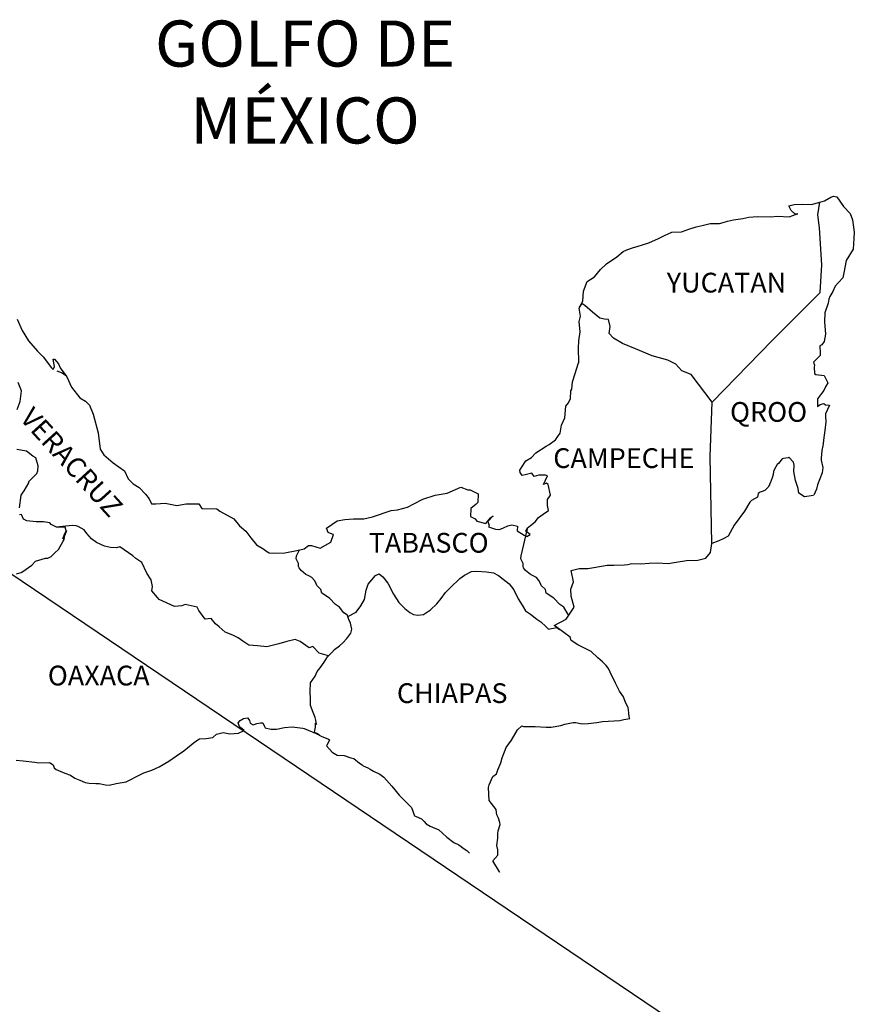
# Model space of a CAD drawing. Units: millimetres. Extents: x 376050 to 378450, y 2550163 to 2551963.
# Drawn here: x 378238 to 378340, y 2551586 to 2551705 of the extents above; entities that cross this region are included whole.
import ezdxf

# ---------------------------------------------------------------- set-up
doc = ezdxf.new("R2010")
doc.units = ezdxf.units.MM
doc.layers.add('Lomo', color=7, linetype='Continuous')
doc.styles.add('ROMANS', font='ROMANS', dxfattribs={"height": 0.2})

msp = doc.modelspace()

# ---------------------------------------------------------------- linework, layer by layer
at = {"layer": 'Lomo', "color": 7}
msp.add_line((378149.86, 2551696.97, 1.15), (378327.34, 2551577.15), dxfattribs=at)
at = {"layer": 'Lomo', "color": 7, "linetype": 'Continuous'}
for p, q in [((378335.93, 2551683.31, 1.16), (378336.71, 2551683.75, 1.16)), ((378336.71, 2551683.75, 1.16), (378337.05, 2551683.9, 1.16)), ((378337.05, 2551683.9, 1.16), (378337.44, 2551683.81, 1.16)), ((378337.44, 2551683.81, 1.16), (378338.23, 2551682.62, 1.16)), ((378335.15, 2551681.62, 1.16), (378335.36, 2551683.15, 1.16)), ((378335.36, 2551683.15, 1.16), (378335.93, 2551683.31, 1.16)), ((378338.23, 2551682.62, 1.16), (378339.06, 2551681.78, 1.16)), ((378335.35, 2551680.04, 1.16), (378335.15, 2551681.62, 1.16)), ((378335.15, 2551681.62, 1.16), (378335.15, 2551681.62, 1.16)), ((378339.06, 2551681.78, 1.16), (378339.36, 2551680.99, 1.16)), ((378335.6, 2551675.55, 1.16), (378335.35, 2551680.04, 1.16)), ((378339.36, 2551680.99, 1.16), (378339.56, 2551679.51, 1.16)), ((378339.51, 2551678.72, 1.16), (378339.41, 2551677.44, 1.16)), ((378339.56, 2551679.51, 1.16), (378339.51, 2551678.72, 1.16)), ((378339.41, 2551677.44, 1.16), (378338.59, 2551676.06, 1.16)), ((378335.41, 2551672.2, 1.16), (378335.6, 2551675.55, 1.16)), ((378338.59, 2551676.06, 1.16), (378338.29, 2551674.58, 1.16)), ((378338.15, 2551673.98, 1.16), (378337.65, 2551673.39, 1.16)), ((378338.29, 2551674.58, 1.16), (378338.15, 2551673.98, 1.16)), ((378337.22, 2551672.95, 1.16), (378336.97, 2551672.31, 1.16)), ((378337.65, 2551673.39, 1.16), (378337.22, 2551672.95, 1.16)), ((378329.57, 2551666.34, 1.16), (378335.41, 2551672.2, 1.16)), ((378336.58, 2551671.71, 1.16), (378336.48, 2551671.37, 1.16)), ((378336.97, 2551672.31, 1.16), (378336.58, 2551671.71, 1.16)), ((378336.39, 2551670.88, 1.16), (378335.99, 2551669.73, 1.16)), ((378336.48, 2551671.37, 1.16), (378336.39, 2551670.88, 1.16)), ((378335.99, 2551669.73, 1.16), (378335.95, 2551668.61, 1.16)), ((378335.95, 2551668.61, 1.16), (378336.05, 2551667.12, 1.16)), ((378336.05, 2551667.12, 1.16), (378335.91, 2551666.23, 1.16)), ((378322.3, 2551658.86, 1.16), (378329.57, 2551666.34, 1.16)), ((378335.61, 2551665.84, 1.16), (378335.37, 2551665.69, 1.16)), ((378335.37, 2551665.69, 1.16), (378335.42, 2551664.8, 1.16)), ((378335.91, 2551666.23, 1.16), (378335.61, 2551665.84, 1.16)), ((378335.42, 2551664.55, 1.16), (378334.59, 2551663.71, 1.16)), ((378335.42, 2551664.8, 1.16), (378335.42, 2551664.55, 1.16)), ((378334.59, 2551663.71, 1.16), (378334.73, 2551663.37, 1.16)), ((378334.73, 2551663.37, 1.16), (378334.68, 2551663.12, 1.16)), ((378334.68, 2551663.12, 1.16), (378334.74, 2551662.34, 1.16)), ((378242.72, 2551662.67, 1.16), (378243.36, 2551662.42, 1.16)), ((378243.36, 2551662.42, 1.16), (378243.9, 2551662.07, 1.16)), ((378334.74, 2551662.34, 1.16), (378334.88, 2551662.24, 1.16)), ((378334.88, 2551662.24, 1.16), (378335.91, 2551662.09, 1.16)), ((378335.91, 2551662.09, 1.16), (378336.36, 2551661.2, 1.16)), ((378336.06, 2551660.71, 1.16), (378335.87, 2551660.27, 1.16)), ((378336.36, 2551661.2, 1.16), (378336.06, 2551660.71, 1.16)), ((378335.57, 2551659.92, 1.16), (378335.09, 2551659.28, 1.16)), ((378335.87, 2551660.27, 1.16), (378335.57, 2551659.92, 1.16)), ((378322.06, 2551652.26, 1.16), (378322.3, 2551658.86, 1.16)), ((378335.09, 2551659.28, 1.16), (378335.09, 2551658.34, 1.16)), ((378335.09, 2551658.34, 1.16), (378335.43, 2551658.59, 1.16)), ((378335.43, 2551658.59, 1.16), (378335.87, 2551658.69, 1.16)), ((378335.87, 2551658.69, 1.16), (378336.06, 2551658.54, 1.16)), ((378336.06, 2551658.54, 1.16), (378336.55, 2551658.49, 1.16)), ((378336.55, 2551658.49, 1.16), (378336.07, 2551657.45, 1.16)), ((378336.07, 2551657.45, 1.16), (378336.07, 2551657.15, 1.16)), ((378336.07, 2551657.15, 1.16), (378336.12, 2551656.46, 1.16)), ((378336.12, 2551656.46, 1.16), (378335.97, 2551655.43, 1.16)), ((378335.97, 2551655.43, 1.16), (378335.87, 2551654.59, 1.16)), ((378335.73, 2551653.55, 1.16), (378335.63, 2551653.01, 1.16)), ((378335.78, 2551653.85, 1.16), (378335.73, 2551653.55, 1.16)), ((378335.87, 2551654.59, 1.16), (378335.78, 2551653.85, 1.16)), ((378335.63, 2551653.01, 1.16), (378335.54, 2551652.07, 1.16)), ((378322.27, 2551641.69, 1.16), (378322.06, 2551652.26, 1.16)), ((378335.54, 2551652.07, 1.16), (378335.54, 2551651.83, 1.16)), ((378335.54, 2551651.83, 1.16), (378335.73, 2551650.94, 1.16)), ((378335.64, 2551650.29, 1.16), (378335.39, 2551649.55, 1.16)), ((378335.73, 2551650.94, 1.16), (378335.64, 2551650.29, 1.16)), ((378335.1, 2551648.82, 1.16), (378334.95, 2551648.32, 1.16)), ((378335.39, 2551649.55, 1.16), (378335.1, 2551648.82, 1.16)), ((378334.95, 2551648.32, 1.16), (378334.64, 2551647.59, 1.16)), ((378264.73, 2551619.93, 1.16), (378264.98, 2551620.22, 1.16)), ((378264.98, 2551620.22, 1.16), (378265.37, 2551620.47, 1.16)), ((378265.37, 2551620.47, 1.16), (378265.86, 2551620.52, 1.16)), ((378265.37, 2551620.47, 1.16), (378265.37, 2551620.47, 1.16)), ((378265.86, 2551620.52, 1.16), (378265.86, 2551620.52, 1.16)), ((378265.86, 2551620.52, 1.16), (378266.05, 2551620.32, 1.16)), ((378266.05, 2551620.32, 1.16), (378266.1, 2551620.22, 1.16)), ((378266.1, 2551620.22, 1.16), (378266.21, 2551619.88, 1.16)), ((378264.83, 2551619.68, 1.16), (378264.73, 2551619.93, 1.16)), ((378264.78, 2551618.69, 1.16), (378265.47, 2551618.99, 1.16)), ((378264.88, 2551619.48, 1.16), (378264.83, 2551619.68, 1.16)), ((378265.02, 2551619.38, 1.16), (378264.88, 2551619.48, 1.16)), ((378265.47, 2551618.99, 1.16), (378265.02, 2551619.38, 1.16)), ((378266.21, 2551619.88, 1.16), (378266.54, 2551619.68, 1.16)), ((378266.54, 2551619.68, 1.16), (378266.69, 2551619.73, 1.16)), ((378266.69, 2551619.73, 1.16), (378266.99, 2551619.83, 1.16)), ((378266.99, 2551619.83, 1.16), (378267.43, 2551619.93, 1.16)), ((378267.43, 2551619.93, 1.16), (378267.72, 2551619.93, 1.16)), ((378267.72, 2551619.93, 1.16), (378267.92, 2551619.48, 1.16)), ((378267.92, 2551619.48, 1.16), (378268.01, 2551619.33, 1.16)), ((378268.01, 2551619.33, 1.16), (378268.71, 2551619.14, 1.16)), ((378268.71, 2551619.14, 1.16), (378269.39, 2551619.14, 1.16)), ((378269.39, 2551619.14, 1.16), (378270.37, 2551619.34, 1.16)), ((378270.37, 2551619.34, 1.16), (378271.3, 2551619.44, 1.16)), ((378271.3, 2551619.44, 1.16), (378272.57, 2551619.29, 1.16)), ((378272.57, 2551619.29, 1.16), (378272.76, 2551619.24, 1.16)), ((378272.76, 2551619.24, 1.16), (378274.22, 2551618.64, 1.16)), ((378259.49, 2551617.6, 1.16), (378260.03, 2551618, 1.16)), ((378260.03, 2551618, 1.16), (378260.86, 2551618.04, 1.16)), ((378260.86, 2551618.04, 1.16), (378261.65, 2551618.15, 1.16)), ((378261.65, 2551618.15, 1.16), (378262.09, 2551618.54, 1.16)), ((378262.09, 2551618.54, 1.16), (378262.92, 2551618.74, 1.16)), ((378262.92, 2551618.74, 1.16), (378263.71, 2551618.6, 1.16)), ((378263.71, 2551618.6, 1.16), (378264.78, 2551618.69, 1.16)), ((378274.22, 2551618.64, 1.16), (378274.83, 2551618.31, 1.16)), ((378274.83, 2551618.31, 1.16), (378275.71, 2551617.96, 1.16)), ((378275.81, 2551617.86, 1.16), (378275.51, 2551617.17, 1.16)), ((378275.71, 2551617.96, 1.16), (378275.81, 2551617.86, 1.16)), ((378257.24, 2551615.92, 1.16), (378258.12, 2551616.51, 1.16)), ((378258.12, 2551616.51, 1.16), (378259.49, 2551617.6, 1.16)), ((378275.51, 2551617.17, 1.16), (378275.47, 2551617.12, 1.16)), ((378275.47, 2551617.12, 1.16), (378276.15, 2551616.38, 1.16)), ((378237.79, 2551615.41, 1.16), (378238.63, 2551615.31, 1.16)), ((378238.63, 2551615.31, 1.16), (378240.04, 2551615.16, 1.16)), ((378255.14, 2551614.58, 1.16), (378256.31, 2551615.28, 1.16)), ((378256.31, 2551615.28, 1.16), (378257.24, 2551615.92, 1.16)), ((378276.15, 2551616.38, 1.16), (378276.74, 2551615.99, 1.16)), ((378276.74, 2551615.99, 1.16), (378277.62, 2551615.94, 1.16)), ((378277.62, 2551615.94, 1.16), (378278.41, 2551615.69, 1.16)), ((378278.41, 2551615.69, 1.16), (378278.8, 2551615.6, 1.16)), ((378278.8, 2551615.6, 1.16), (378279.49, 2551615.01, 1.16)), ((378240.04, 2551615.16, 1.16), (378240.48, 2551615.07, 1.16)), ((378240.48, 2551615.07, 1.16), (378241.81, 2551615.11, 1.16)), ((378241.81, 2551615.11, 1.16), (378242.25, 2551614.82, 1.16)), ((378242.25, 2551614.82, 1.16), (378242.4, 2551614.48, 1.16)), ((378242.4, 2551614.48, 1.16), (378242.64, 2551614.27, 1.16)), ((378242.64, 2551614.27, 1.16), (378243.67, 2551613.83, 1.16)), ((378253.28, 2551613.84, 1.16), (378254.26, 2551614.19, 1.16)), ((378254.26, 2551614.19, 1.16), (378255.14, 2551614.58, 1.16)), ((378279.49, 2551615.01, 1.16), (378279.78, 2551614.81, 1.16)), ((378279.78, 2551614.81, 1.16), (378279.93, 2551614.71, 1.16)), ((378279.93, 2551614.71, 1.16), (378280.47, 2551614.46, 1.16)), ((378280.47, 2551614.46, 1.16), (378280.76, 2551614.31, 1.16)), ((378280.76, 2551614.31, 1.16), (378281.16, 2551614.07, 1.16)), ((378281.16, 2551614.07, 1.16), (378281.94, 2551613.68, 1.16)), ((378243.67, 2551613.83, 1.16), (378244.36, 2551613.59, 1.16)), ((378244.36, 2551613.59, 1.16), (378244.9, 2551613.19, 1.16)), ((378244.9, 2551613.19, 1.16), (378245.49, 2551612.95, 1.16)), ((378245.49, 2551612.95, 1.16), (378246.17, 2551612.7, 1.16)), ((378251.12, 2551612.76, 1.16), (378251.52, 2551612.95, 1.16)), ((378251.52, 2551612.95, 1.16), (378252.49, 2551613.45, 1.16)), ((378252.49, 2551613.45, 1.16), (378253.28, 2551613.84, 1.16)), ((378281.94, 2551613.68, 1.16), (378282.43, 2551613.33, 1.16)), ((378282.43, 2551613.33, 1.16), (378283.41, 2551612.25, 1.16)), ((378246.17, 2551612.7, 1.16), (378246.66, 2551612.6, 1.16)), ((378246.66, 2551612.6, 1.16), (378247.45, 2551612.55, 1.16)), ((378247.45, 2551612.55, 1.16), (378247.84, 2551612.55, 1.16)), ((378247.84, 2551612.55, 1.16), (378248.63, 2551612.41, 1.16)), ((378248.63, 2551612.41, 1.16), (378249.06, 2551612.36, 1.16)), ((378249.06, 2551612.36, 1.16), (378249.9, 2551612.55, 1.16)), ((378249.9, 2551612.55, 1.16), (378251.12, 2551612.76, 1.16)), ((378283.41, 2551612.25, 1.16), (378284.3, 2551611.16, 1.16)), ((378284.3, 2551611.16, 1.16), (378285.03, 2551610.42, 1.16)), ((378285.03, 2551610.42, 1.16), (378285.77, 2551609.63, 1.16)), ((378285.77, 2551609.63, 1.16), (378286.16, 2551608.65, 1.16)), ((378286.16, 2551608.65, 1.16), (378286.35, 2551608.55, 1.16)), ((378286.35, 2551608.55, 1.16), (378287, 2551608.25, 1.16)), ((378287, 2551608.25, 1.16), (378287.34, 2551607.96, 1.16)), ((378287.34, 2551607.96, 1.16), (378287.58, 2551607.66, 1.16)), ((378287.58, 2551607.66, 1.16), (378288.07, 2551607.37, 1.16)), ((378288.07, 2551607.37, 1.16), (378289.1, 2551606.92, 1.16)), ((378289.1, 2551606.92, 1.16), (378289.54, 2551606.53, 1.16)), ((378289.54, 2551606.53, 1.16), (378290.08, 2551606.04, 1.16)), ((378290.08, 2551606.04, 1.16), (378290.92, 2551605.4, 1.16)), ((378290.92, 2551605.4, 1.16), (378291.55, 2551605.1, 1.16)), ((378291.55, 2551605.1, 1.16), (378291.8, 2551604.9, 1.16)), ((378291.8, 2551604.9, 1.16), (378292.04, 2551604.71, 1.16)), ((378292.04, 2551604.71, 1.16), (378292.49, 2551604.41, 1.16)), ((378292.49, 2551604.41, 1.16), (378292.83, 2551604.11, 1.16))]:
    msp.add_line(p, q, dxfattribs=at)
at = {"layer": 'Lomo', "color": 7, "linetype": 'Continuous', "elevation": 1.16}
for points in [[(378237.91, 2551668.95), (378238.5, 2551667.57), (378239.28, 2551666.33), (378240.36, 2551665.05), (378241.05, 2551664.37), (378242.08, 2551663.03), (378242.28, 2551662.83), (378242.42, 2551663.18), (378242.28, 2551664.07), (378242.42, 2551664.07), (378242.91, 2551663.53), (378243.11, 2551663.03), (378243.94, 2551661.95), (378244.49, 2551660.67), (378245.51, 2551659.39), (378246.2, 2551658.99), (378246.2, 2551658.99), (378246.69, 2551658.5), (378247.13, 2551657.41), (378247.73, 2551655.15), (378247.97, 2551653.17), (378248.42, 2551652.48), (378249, 2551651.99), (378249.55, 2551651.49), (378250.92, 2551650.51), (378251.36, 2551649.57), (378252, 2551648.93), (378252.73, 2551648.49), (378253.47, 2551647.69), (378253.91, 2551647.11), (378254.2, 2551646.51), (378254.74, 2551646.51), (378255.87, 2551646.61), (378257.3, 2551646.32), (378258.42, 2551646.52), (378259.94, 2551646.52), (378260.33, 2551645.97), (378262.14, 2551645.93), (378262.49, 2551645.63), (378264.2, 2551644.7), (378264.89, 2551643.86), (378265.67, 2551643.22), (378266.27, 2551642.38), (378266.95, 2551641.54), (378267.84, 2551641), (378268.08, 2551640.8), (378268.52, 2551640.56), (378269.01, 2551640.51), (378270.39, 2551640.56), (378271.85, 2551640.85), (378272.74, 2551641.05), (378273.28, 2551641.45), (378273.66, 2551641.45), (378274.69, 2551641.15), (378275.97, 2551641.85), (378276.31, 2551642.78), (378276.16, 2551642.83), (378275.67, 2551643.03), (378275.47, 2551643.57), (378276.75, 2551644.47), (378277.68, 2551644.62), (378278.76, 2551644.71), (378279.98, 2551644.71), (378281.06, 2551644.96), (378283.31, 2551645.7), (378284.09, 2551645.8), (378285.32, 2551646.1), (378286.06, 2551646.5), (378287.18, 2551647.09), (378288.65, 2551647.59), (378290.12, 2551647.83), (378291.78, 2551648.53), (378292.62, 2551648.23), (378292.91, 2551648.23), (378293.89, 2551647.73), (378293.85, 2551646.7), (378293.65, 2551646.46), (378293.01, 2551645.96), (378292.96, 2551644.97), (378293.51, 2551644.68), (378293.7, 2551644.43), (378294.83, 2551644.14), (378295.36, 2551644.83), (378295.71, 2551645.07), (378295.07, 2551644.39), (378295.22, 2551643.89), (378295.12, 2551643.74), (378296, 2551643.45), (378296.49, 2551643.4), (378296.94, 2551643.59), (378297.47, 2551643.84), (378297.96, 2551643.99), (378298.65, 2551643.8), (378298.6, 2551643.25), (378299.48, 2551642.71), (378299.78, 2551642.57), (378300.18, 2551642.81), (378299.68, 2551643.2), (378299.83, 2551643.55), (378300.22, 2551643.89), (378300.81, 2551644.34), (378301.2, 2551644.88), (378301.79, 2551645.28), (378302.42, 2551645.72), (378302.32, 2551646.32), (378302.32, 2551647.05), (378302.66, 2551647.59), (378302.37, 2551648.88), (378302.17, 2551649.03), (378301.83, 2551648.88), (378302.32, 2551649.92), (378302.07, 2551650.02), (378301.24, 2551650.02), (378300.7, 2551649.82), (378300.4, 2551650.26), (378299.57, 2551650.06), (378299.23, 2551649.96), (378299.23, 2551649.96), (378298.99, 2551650.31), (378298.94, 2551650.6), (378299.67, 2551651.74), (378300.35, 2551652.13), (378300.89, 2551652.73), (378302.16, 2551653.52), (378302.51, 2551653.71), (378303.29, 2551654.31), (378303.82, 2551655.1), (378304.02, 2551656.09), (378304.42, 2551656.97), (378304.51, 2551658.36), (378304.85, 2551658.8), (378305.09, 2551659.3), (378305.14, 2551660.23), (378305.24, 2551660.43), (378305.34, 2551661.32), (378305.68, 2551662.36), (378306.02, 2551663.54), (378306.12, 2551663.74), (378306.06, 2551665.41), (378306.12, 2551666.3), (378306.26, 2551667.39), (378306.16, 2551668.67), (378306.3, 2551669.31), (378306.16, 2551670.3), (378306.59, 2551671.14), (378306.69, 2551672.33), (378307.13, 2551673.51), (378308.01, 2551674.1), (378308.75, 2551674.99), (378309.48, 2551675.68), (378310.71, 2551676.52), (378311.49, 2551677.17), (378311.93, 2551677.36), (378312.76, 2551677.66), (378313.21, 2551677.76), (378313.94, 2551678.01), (378314.62, 2551678.2), (378315.06, 2551678.4), (378315.7, 2551678.7), (378316.53, 2551679.1), (378317.41, 2551679.49), (378318.59, 2551679.54), (378319.47, 2551679.89), (378320.36, 2551680.14), (378321.09, 2551680.33), (378322.06, 2551680.58), (378323.19, 2551680.58), (378323.63, 2551680.68), (378324.17, 2551680.83), (378324.9, 2551681.02), (378326.03, 2551681.18), (378326.77, 2551681.33), (378327.79, 2551681.43), (378329.37, 2551681.38), (378330.25, 2551681.47), (378331.67, 2551681.38), (378332.55, 2551681.68), (378332.69, 2551681.73), (378332.36, 2551681.68), (378331.91, 2551682.12), (378331.62, 2551682.71), (378332.26, 2551682.86), (378333.24, 2551682.91), (378334.31, 2551682.87), (378335.41, 2551683.17)], [(378322.3, 2551658.86), (378319.75, 2551662.24), (378318.62, 2551662.69), (378317.88, 2551663.48), (378316.9, 2551663.97), (378315.03, 2551664.51), (378312.97, 2551665.35), (378311.4, 2551666), (378310.32, 2551666.64), (378309.78, 2551667.19), (378309.93, 2551668.07), (378309.72, 2551668.91), (378309.23, 2551668.96), (378308.65, 2551669.06), (378307.76, 2551669.8), (378306.83, 2551670.59), (378306.49, 2551670.84), (378306.16, 2551670.42)], [(378237.88, 2551657.96), (378238.28, 2551658.94), (378238.42, 2551660.23), (378238.03, 2551661.26)], [(378238.19, 2551646.03), (378238.38, 2551647.56), (378238.53, 2551647.8), (378238.73, 2551648.1), (378239.31, 2551649.08), (378239.31, 2551649.23), (378239.85, 2551649.77), (378240.29, 2551650.21), (378240.39, 2551650.51), (378240.44, 2551651.15), (378240.15, 2551652.09), (378239.8, 2551652.29), (378239.02, 2551652.93), (378237.84, 2551653.13)], [(378334.61, 2551647.53), (378333.53, 2551647.38), (378332.84, 2551647.83), (378332.75, 2551648.37), (378332.4, 2551649.35), (378332.2, 2551650.44), (378332.25, 2551651.23), (378332.16, 2551651.58), (378331.61, 2551652.17), (378331.52, 2551652.12), (378330.98, 2551652.02), (378330.78, 2551651.97), (378330.34, 2551651.42), (378330.19, 2551651.28), (378329.85, 2551650.73), (378329.76, 2551650.43), (378329.7, 2551650.09), (378329.61, 2551649.8), (378329.41, 2551649.25), (378329.37, 2551649.15), (378329.37, 2551649.15), (378329.37, 2551649.15), (378329.27, 2551648.86), (378329.27, 2551648.81), (378329.17, 2551648.71), (378329.12, 2551648.56), (378328.68, 2551648.12), (378328.68, 2551648.12), (378328.68, 2551648.12), (378328.39, 2551648.02), (378328.14, 2551647.92), (378327.9, 2551647.77), (378327.8, 2551647.33), (378327.06, 2551646.93), (378326.87, 2551646.73), (378326.24, 2551645.64), (378324.97, 2551643.92), (378324.97, 2551643.92), (378324.23, 2551642.59), (378323.64, 2551642.29), (378323.1, 2551642.04), (378322.27, 2551641.69)], [(378237.8, 2551638.04), (378238.38, 2551638.19), (378238.59, 2551638.29), (378239.66, 2551639.07), (378240.11, 2551639.57), (378241.34, 2551639.91), (378241.63, 2551639.91), (378242.02, 2551640.11), (378242.46, 2551640.55), (378242.91, 2551640.99), (378243.49, 2551641.98), (378243.59, 2551642.18), (378243.69, 2551642.67), (378243.83, 2551643.06), (378243.88, 2551643.26), (378243.45, 2551642.28), (378243.59, 2551642.71), (378243.83, 2551643.26), (378243.74, 2551643.7), (378242.66, 2551643.7), (378242.02, 2551644), (378241.87, 2551644.2), (378241.09, 2551644.35), (378240.2, 2551644.35), (378239.08, 2551644.45), (378238.68, 2551644.65), (378238.43, 2551645.24), (378238.19, 2551645.19)], [(378275.72, 2551628.08), (378274.59, 2551628.37), (378273.81, 2551629.21), (378273.36, 2551629.02), (378272.28, 2551629.81), (378271.64, 2551630.05), (378270.66, 2551629.81), (378269.68, 2551629.52), (378268.21, 2551629.17), (378267.08, 2551629.27), (378266.04, 2551629.37), (378265.31, 2551629.86), (378264.72, 2551630.26), (378264.08, 2551630.56), (378263.15, 2551630.95), (378262.41, 2551631.6), (378261.97, 2551631.94), (378261.47, 2551632.59), (378260.74, 2551632.53), (378259.95, 2551633.57), (378259.75, 2551633.96), (378258.28, 2551634.31), (378257.89, 2551634.12), (378257.01, 2551634.07), (378255.14, 2551634.91), (378254.94, 2551635.15), (378254.26, 2551635.95), (378254.35, 2551636.49), (378254.16, 2551637.28), (378253.66, 2551638.12), (378253.02, 2551639.4), (378252.29, 2551639.89), (378251.94, 2551640.19), (378250.37, 2551641.28), (378249.98, 2551641.17), (378249.24, 2551641.23), (378248.51, 2551641.38), (378247.52, 2551641.83), (378246.93, 2551642.27), (378246.34, 2551642.91), (378246.05, 2551643.35), (378245.31, 2551643.75), (378245.06, 2551643.85), (378244.57, 2551643.9), (378242.66, 2551643.7)], [(378304.8, 2551633.08), (378304.8, 2551633.08), (378304.8, 2551633.08), (378304.3, 2551633.99), (378303.81, 2551634.29), (378303.07, 2551635.08), (378302.14, 2551635.67), (378302.04, 2551636.11), (378301.55, 2551636.61), (378301.45, 2551636.85), (378301.26, 2551637.2), (378300.96, 2551637.59), (378300.57, 2551637.79), (378300.23, 2551637.94), (378299.64, 2551638.43), (378299.39, 2551638.73), (378299.34, 2551638.92), (378299.34, 2551639.27), (378299.09, 2551639.76), (378299.05, 2551639.86), (378299.09, 2551640.21), (378299.09, 2551640.21), (378299.09, 2551640.21), (378299.87, 2551643.47)], [(378296.52, 2551601.74), (378296.46, 2551601.83), (378295.67, 2551603.18), (378296.26, 2551603.87), (378296.26, 2551604.51), (378296.16, 2551605.05), (378296.26, 2551605.94), (378296.26, 2551605.99), (378296.26, 2551606.49), (378296.3, 2551606.83), (378296.55, 2551607.57), (378296.5, 2551607.82), (378296.35, 2551608.36), (378296.16, 2551608.76), (378296.06, 2551609.35), (378296.06, 2551609.4), (378295.52, 2551610.13), (378295.22, 2551610.48), (378295.12, 2551612.06), (378295.22, 2551612.41), (378295.66, 2551613.39), (378296.1, 2551613.74), (378296.29, 2551614.23), (378296.63, 2551615.07), (378296.78, 2551615.67), (378297.27, 2551616.95), (378297.91, 2551617.84), (378298.64, 2551619.07), (378299.18, 2551619.56), (378299.38, 2551619.47), (378299.67, 2551619.47), (378300.79, 2551619.47), (378302.12, 2551619.42), (378302.76, 2551619.42), (378303.93, 2551619.62), (378304.42, 2551619.76), (378305.4, 2551619.97), (378305.69, 2551619.97), (378306.53, 2551619.82), (378307.26, 2551619.83), (378308.29, 2551619.97), (378308.98, 2551620.07), (378311.08, 2551620.22), (378311.57, 2551620.32), (378311.57, 2551620.32), (378312.31, 2551620.46), (378312.21, 2551620.62), (378312.16, 2551621.16), (378312.11, 2551621.8), (378311.77, 2551622.39), (378311.52, 2551623.08), (378311.03, 2551623.77), (378310.54, 2551624.76), (378309.9, 2551626.09), (378309.7, 2551626.53), (378309.41, 2551626.88), (378308.97, 2551627.32), (378308.42, 2551627.82), (378307.59, 2551628.6), (378305.97, 2551629.39), (378305.19, 2551629.93), (378305.04, 2551630.33), (378303.5, 2551631.46), (378303.13, 2551631.76), (378304.55, 2551632.5), (378305.52, 2551633.98), (378305.18, 2551635.31), (378305.13, 2551636.15), (378305.47, 2551637.04), (378305.18, 2551638.42), (378306.16, 2551638.67), (378307.18, 2551638.67), (378307.92, 2551638.77), (378309.54, 2551639.06), (378310.37, 2551639.07), (378311.64, 2551639.12), (378312.04, 2551639.17), (378312.04, 2551639.17), (378312.53, 2551639.27), (378313.65, 2551639.22), (378314.63, 2551639.32), (378315.61, 2551639.37), (378316.94, 2551639.27), (378317.92, 2551639.42), (378319.19, 2551639.62), (378320.56, 2551639.67), (378321.54, 2551639.92), (378322.08, 2551640.61), (378322.27, 2551641.69)], [(378278.07, 2551632.82), (378278.03, 2551633), (378277.58, 2551633.3), (378277.05, 2551633.99), (378276.55, 2551634.29), (378275.82, 2551635.08), (378274.88, 2551635.67), (378274.78, 2551636.11), (378274.29, 2551636.61), (378274.19, 2551636.85), (378273.99, 2551637.2), (378273.7, 2551637.59), (378273.31, 2551637.79), (378272.96, 2551637.94), (378272.37, 2551638.43), (378272.13, 2551638.73), (378272.08, 2551638.92), (378272.08, 2551639.27), (378271.83, 2551639.76), (378271.78, 2551639.86), (378271.83, 2551640.21), (378271.83, 2551640.21), (378271.83, 2551640.21), (378272.19, 2551640.93)], [(378274.63, 2551618.43), (378274.29, 2551618.65), (378273.99, 2551618.76), (378274.06, 2551619.01), (378274.11, 2551619.4), (378274.11, 2551619.89), (378274.25, 2551619.74), (378274.16, 2551620.24), (378274.1, 2551620.58), (378273.86, 2551621.18), (378273.51, 2551622.02), (378273.51, 2551622.8), (378273.46, 2551623.74), (378273.51, 2551624.78), (378273.81, 2551625.17), (378274.1, 2551625.61), (378274.34, 2551626.16), (378274.69, 2551626.6), (378275.18, 2551627.28), (378275.57, 2551627.93), (378276.11, 2551628.47), (378276.45, 2551628.82), (378277.05, 2551629.26), (378277.44, 2551629.65), (378277.93, 2551630.15), (378278.42, 2551630.83), (378278.52, 2551631.32), (378278.37, 2551632.02), (378278.17, 2551632.46), (378278.07, 2551632.82), (378279.05, 2551633.35), (378279.65, 2551634.13), (378280.08, 2551634.92), (378280.28, 2551636.05), (378280.53, 2551636.75), (378280.97, 2551637.28), (378281.41, 2551637.83), (378281.85, 2551638.02), (378282.29, 2551637.67), (378282.93, 2551636.89), (378283.58, 2551635.56), (378284.26, 2551634.52), (378284.99, 2551633.83), (378285.59, 2551633.33), (378286.03, 2551633.09), (378286.57, 2551632.99), (378287.26, 2551633.08), (378288.09, 2551633.63), (378288.88, 2551634.37), (378289.37, 2551635.01), (378289.91, 2551635.74), (378290.5, 2551636.34), (378291.67, 2551637.47), (378292.21, 2551637.86), (378293.09, 2551638.31), (378293.74, 2551638.35), (378294.91, 2551638.25), (378295.75, 2551638.15), (378296.34, 2551637.8), (378296.93, 2551637.36), (378297.66, 2551636.81), (378298.21, 2551636.07), (378298.74, 2551634.99), (378299.24, 2551634.2), (378299.63, 2551633.51), (378300.22, 2551633.12), (378301.01, 2551632.53), (378301.5, 2551632.18), (378302.1, 2551631.63), (378302.42, 2551631.32)], [(378302.39, 2551631.32), (378303.42, 2551631.51), (378303.76, 2551631.26)]]:
    msp.add_lwpolyline(points, dxfattribs=at)

# ---------------------------------------------------------------- texts
at = {"layer": 'Lomo', "color": 7, "style": 'ROMANS'}
for s, insert, char_height, width, attachment_point in [('\\fArial|b0|i0|c0|p34;GOLFO DE MÉXICO', (378272.86, 2551705.21, 1.16), 5.6, 46.0533, 2), ('YUCATAN', (378316.79, 2551674.58, 3.48), 2.4, 25.138, 1), ('QROO', (378324.47, 2551658.88, 3.48), 2.4, 25.138, 1), ('CAMPECHE', (378303, 2551653.27, 3.48), 2.4, 25.138, 1), ('TABASCO', (378280.59, 2551642.99, 3.48), 2.4, 25.138, 1), ('OAXACA', (378241.62, 2551626.87, 3.48), 2.4, 25.138, 1), ('CHIAPAS', (378284.01, 2551624.73, 3.48), 2.4, 25.138, 1)]:
    msp.add_mtext(s, dxfattribs=dict(at, insert=insert, char_height=char_height, width=width, attachment_point=attachment_point))
at = {"layer": 'Lomo', "color": 7, "insert": (378239.88, 2551658.45, 3.48), "char_height": 2.4, "width": 25.138, "attachment_point": 1, "rotation": 312.295, "style": 'ROMANS'}
msp.add_mtext('VERACRUZ', dxfattribs=at)

doc.saveas('drawing.dxf')
